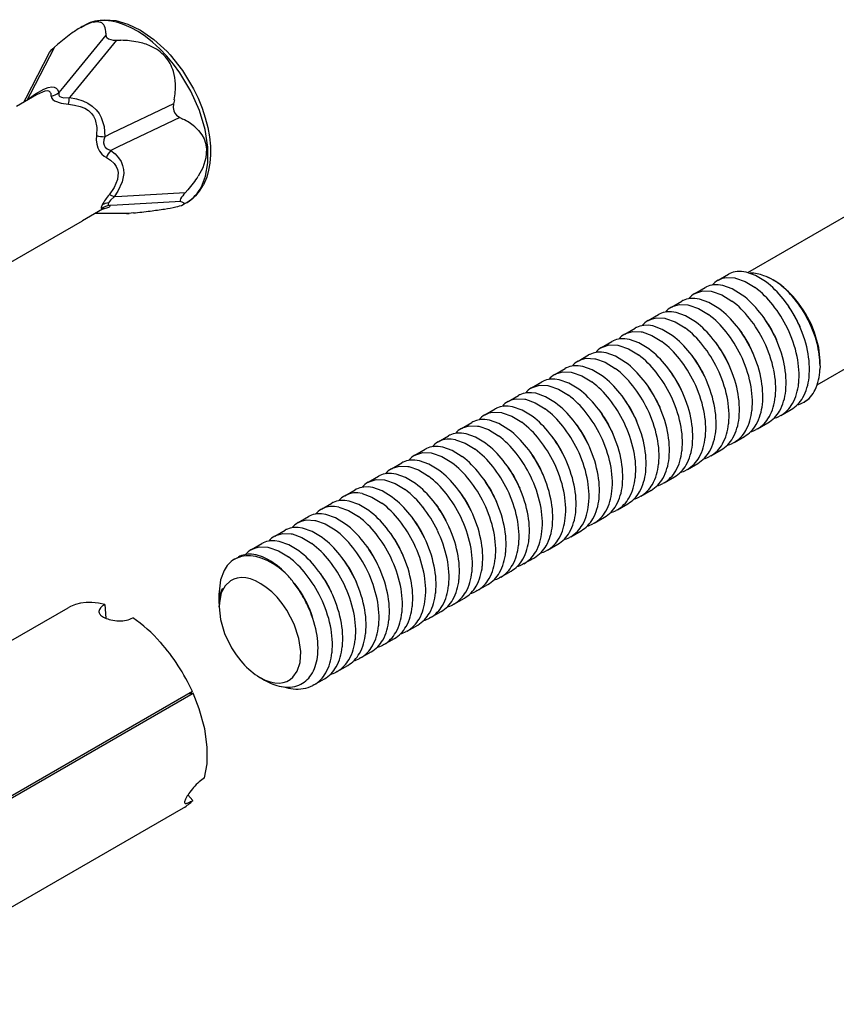
# Model space of a CAD drawing. Units: inches. Extents: x -741 to 1309, y -1056 to 404.
# Drawn here: x -454 to -430, y 296 to 326 of the extents above; entities that cross this region are included whole.
import ezdxf

# ---------------------------------------------------------------- set-up
doc = ezdxf.new("R2010")
doc.units = ezdxf.units.IN
doc.header["$LTSCALE"] = 1.87
doc.header["$MEASUREMENT"] = 0
doc.layers.get('0').update_dxf_attribs({"linetype": 'CONTINUOUS'})

msp = doc.modelspace()

# ---------------------------------------------------------------- linework, layer by layer
at = {"color": 7, "ltscale": 0.000682713}
msp.add_line((-452.494, 325.882), (-452.376, 325.951), dxfattribs=at)
at = {"color": 7, "ltscale": 0.010052}
for p, q in [((-451.731, 325.649), (-453.007, 324.095)), ((-451.407, 325.494), (-452.683, 323.941))]:
    msp.add_line(p, q, dxfattribs=at)
at = {"color": 7, "ltscale": 0.000295268}
msp.add_line((-451.731, 325.708), (-451.731, 325.649), dxfattribs=at)
at = {"color": 7, "ltscale": 0.008053}
msp.add_line((-453.291, 325.288), (-454.032, 323.858), dxfattribs=at)
at = {"color": 7, "ltscale": 0.000620344}
msp.add_line((-453.291, 325.288), (-453.197, 325.369), dxfattribs=at)
at = {"color": 7, "ltscale": 0.000651173}
msp.add_line((-451.407, 325.494), (-451.277, 325.494), dxfattribs=at)
at = {"color": 7, "ltscale": 0.007688}
msp.add_line((-454.151, 323.752), (-453.444, 325.118), dxfattribs=at)
at = {"color": 7, "ltscale": 0.001186}
for p, q in [((-453.007, 324.095), (-453.157, 323.912)), ((-452.683, 323.941), (-452.833, 323.757))]:
    msp.add_line(p, q, dxfattribs=at)
at = {"color": 7, "ltscale": 0.003516}
for p, q in [((-453.834, 323.839), (-454.443, 323.487)), ((-451.834, 320.375), (-452.442, 320.023))]:
    msp.add_line(p, q, dxfattribs=at)
at = {"color": 7, "ltscale": 0.000949522}
msp.add_line((-454.032, 323.858), (-454.119, 323.69), dxfattribs=at)
at = {"color": 7, "ltscale": 0.000774214}
msp.add_line((-454.222, 323.615), (-454.151, 323.752), dxfattribs=at)
at = {"color": 7, "ltscale": 0.000240946}
msp.add_line((-454.153, 323.655), (-454.119, 323.69), dxfattribs=at)
at = {"color": 7, "ltscale": 7.62942e-05}
msp.add_line((-454.119, 323.69), (-454.119, 323.674), dxfattribs=at)
at = {"color": 7, "ltscale": 0.010352}
for p, q in [((-449.681, 323.569), (-451.549, 322.676)), ((-449.494, 323.153), (-451.362, 322.26))]:
    msp.add_line(p, q, dxfattribs=at)
at = {"color": 7, "ltscale": 0.000589508}
msp.add_line((-449.659, 323.685), (-449.681, 323.569), dxfattribs=at)
at = {"color": 7, "ltscale": 0.000540177}
msp.add_line((-449.494, 323.153), (-449.397, 323.106), dxfattribs=at)
at = {"color": 7, "ltscale": 0.001221}
for p, q in [((-451.549, 322.676), (-451.769, 322.57)), ((-451.362, 322.26), (-451.583, 322.155))]:
    msp.add_line(p, q, dxfattribs=at)
at = {"color": 7, "ltscale": 0.035646}
msp.add_line((-432.282, 318.453), (-426.108, 322.017), dxfattribs=at)
at = {"color": 7, "ltscale": 0.009639}
for p, q in [((-449.328, 320.867), (-451.253, 320.758)), ((-449.466, 320.606), (-451.391, 320.497))]:
    msp.add_line(p, q, dxfattribs=at)
at = {"color": 7, "ltscale": 0.000622805}
msp.add_line((-449.245, 320.959), (-449.328, 320.867), dxfattribs=at)
at = {"color": 7, "ltscale": 0.001137}
for p, q in [((-451.253, 320.758), (-451.48, 320.745)), ((-451.391, 320.497), (-451.618, 320.484))]:
    msp.add_line(p, q, dxfattribs=at)
at = {"color": 7, "ltscale": 0.000160774}
msp.add_line((-449.466, 320.606), (-449.435, 320.597), dxfattribs=at)
at = {"color": 7, "ltscale": 0.000682248}
msp.add_line((-449.394, 320.513), (-449.276, 320.581), dxfattribs=at)
at = {"color": 7, "ltscale": 0.00468}
msp.add_line((-452.048, 320.251), (-451.112, 320.241), dxfattribs=at)
at = {"color": 7, "ltscale": 0.00507}
msp.add_line((-451.026, 320.245), (-452.04, 320.256), dxfattribs=at)
at = {"color": 7, "ltscale": 0.000190389}
msp.add_line((-451.799, 320.392), (-451.834, 320.375), dxfattribs=at)
at = {"color": 7, "ltscale": 0.000624315}
msp.add_line((-450.902, 320.258), (-451.026, 320.245), dxfattribs=at)
at = {"color": 7, "ltscale": 0.035061}
msp.add_line((-458.515, 316.517), (-452.442, 320.023), dxfattribs=at)
at = {"color": 7, "ltscale": 0.03506}
msp.add_line((-430.18, 315.047), (-424.108, 318.553), dxfattribs=at)
at = {"color": 7, "ltscale": 0.001815}
for p, q in [((-433.182, 318.222), (-432.867, 318.403)), ((-434.596, 317.405), (-434.282, 317.587)), ((-436.01, 316.589), (-435.696, 316.77)), ((-437.425, 315.772), (-437.11, 315.954))]:
    msp.add_line(p, q, dxfattribs=at)
at = {"color": 7, "ltscale": 0.000164972}
for p, q in [((-433.182, 318.222), (-433.153, 318.237)), ((-433.889, 317.813), (-433.86, 317.829)), ((-436.717, 316.18), (-436.688, 316.196)), ((-440.96, 313.731), (-440.931, 313.747)), ((-441.667, 313.323), (-441.638, 313.338)), ((-444.496, 311.69), (-444.467, 311.705)), ((-445.203, 311.281), (-445.174, 311.297))]:
    msp.add_line(p, q, dxfattribs=at)
at = {"color": 7, "ltscale": 0.000165756}
msp.add_line((-432.838, 318.419), (-432.867, 318.403), dxfattribs=at)
at = {"color": 7, "ltscale": 8.91069e-05}
msp.add_line((-431.522, 318.232), (-431.507, 318.224), dxfattribs=at)
at = {"color": 7, "ltscale": 0.001816}
for p, q in [((-433.889, 317.813), (-433.574, 317.995)), ((-435.303, 316.997), (-434.989, 317.178)), ((-436.717, 316.18), (-436.403, 316.362)), ((-438.132, 315.364), (-437.817, 315.545)), ((-438.839, 314.956), (-438.524, 315.137)), ((-439.546, 314.547), (-439.231, 314.729)), ((-440.253, 314.139), (-439.938, 314.321)), ((-431.285, 314.12), (-430.971, 314.302)), ((-440.96, 313.731), (-440.646, 313.912)), ((-431.993, 313.712), (-431.678, 313.894)), ((-441.667, 313.323), (-441.353, 313.504)), ((-432.7, 313.304), (-432.385, 313.486)), ((-442.374, 312.914), (-442.06, 313.096)), ((-433.407, 312.896), (-433.092, 313.077)), ((-443.081, 312.506), (-442.767, 312.688)), ((-434.114, 312.487), (-433.799, 312.669)), ((-443.788, 312.098), (-443.474, 312.28)), ((-434.821, 312.079), (-434.506, 312.261)), ((-444.496, 311.69), (-444.181, 311.871)), ((-435.528, 311.671), (-435.214, 311.853)), ((-445.203, 311.281), (-444.888, 311.463)), ((-436.235, 311.263), (-435.921, 311.444)), ((-445.91, 310.873), (-445.595, 311.055)), ((-436.942, 310.854), (-436.628, 311.036)), ((-446.617, 310.465), (-446.302, 310.647)), ((-437.649, 310.446), (-437.335, 310.628)), ((-447.324, 310.057), (-447.009, 310.238)), ((-438.356, 310.038), (-438.042, 310.22)), ((-439.064, 309.63), (-438.749, 309.811)), ((-439.771, 309.221), (-439.456, 309.403)), ((-440.478, 308.813), (-440.163, 308.995)), ((-441.185, 308.405), (-440.87, 308.587)), ((-441.892, 307.997), (-441.578, 308.178)), ((-442.599, 307.588), (-442.285, 307.77)), ((-443.306, 307.18), (-442.992, 307.362)), ((-444.013, 306.772), (-443.699, 306.954)), ((-444.72, 306.364), (-444.406, 306.545)), ((-445.428, 305.955), (-445.113, 306.137))]:
    msp.add_line(p, q, dxfattribs=at)
at = {"color": 7, "ltscale": 0.000165308}
for p, q in [((-433.545, 318.011), (-433.574, 317.995)), ((-435.667, 316.786), (-435.696, 316.77)), ((-439.202, 314.745), (-439.231, 314.729)), ((-440.616, 313.928), (-440.646, 313.912)), ((-442.738, 312.704), (-442.767, 312.688)), ((-444.152, 311.887), (-444.181, 311.871)), ((-446.98, 310.254), (-447.009, 310.238))]:
    msp.add_line(p, q, dxfattribs=at)
at = {"color": 7, "ltscale": 0.000165839}
msp.add_line((-434.252, 317.603), (-434.282, 317.587), dxfattribs=at)
at = {"color": 7, "ltscale": 0.000165056}
for p, q in [((-434.596, 317.405), (-434.567, 317.421)), ((-435.303, 316.997), (-435.274, 317.013)), ((-438.132, 315.364), (-438.103, 315.38)), ((-439.546, 314.547), (-439.517, 314.563)), ((-442.374, 312.914), (-442.345, 312.93)), ((-443.081, 312.506), (-443.052, 312.522)), ((-445.91, 310.873), (-445.881, 310.889)), ((-446.617, 310.465), (-446.588, 310.481)), ((-447.324, 310.057), (-447.295, 310.072))]:
    msp.add_line(p, q, dxfattribs=at)
at = {"color": 7, "ltscale": 0.000165476}
for p, q in [((-434.96, 317.194), (-434.989, 317.178)), ((-439.909, 314.337), (-439.938, 314.321)), ((-443.445, 312.295), (-443.474, 312.28))]:
    msp.add_line(p, q, dxfattribs=at)
at = {"color": 7, "ltscale": 0.000628168}
msp.add_line((-432.54, 316.728), (-432.465, 316.627), dxfattribs=at)
at = {"color": 7, "ltscale": 0.000364381}
msp.add_line((-430.737, 316.888), (-430.709, 316.821), dxfattribs=at)
at = {"color": 7, "ltscale": 0.000165392}
for p, q in [((-436.374, 316.378), (-436.403, 316.362)), ((-437.788, 315.561), (-437.817, 315.545)), ((-438.495, 315.153), (-438.524, 315.137)), ((-441.324, 313.52), (-441.353, 313.504)), ((-442.031, 313.112), (-442.06, 313.096)), ((-444.859, 311.479), (-444.888, 311.463)), ((-446.273, 310.662), (-446.302, 310.647))]:
    msp.add_line(p, q, dxfattribs=at)
at = {"color": 7, "ltscale": 0.000164888}
for p, q in [((-436.01, 316.589), (-435.981, 316.604)), ((-437.424, 315.772), (-437.396, 315.788)), ((-438.839, 314.956), (-438.81, 314.971)), ((-440.253, 314.139), (-440.224, 314.155)), ((-443.788, 312.098), (-443.759, 312.114))]:
    msp.add_line(p, q, dxfattribs=at)
at = {"color": 7, "ltscale": 0.000754989}
msp.add_line((-431.476, 316.551), (-431.416, 316.413), dxfattribs=at)
at = {"color": 7, "ltscale": 0.000249972}
msp.add_line((-433.246, 316.319), (-433.216, 316.279), dxfattribs=at)
at = {"color": 7, "ltscale": 0.000165224}
for p, q in [((-437.081, 315.97), (-437.11, 315.954)), ((-445.566, 311.071), (-445.595, 311.055))]:
    msp.add_line(p, q, dxfattribs=at)
at = {"color": 7, "ltscale": 0.000759125}
msp.add_line((-430.093, 315.622), (-430.093, 315.774), dxfattribs=at)
at = {"color": 7, "ltscale": 0.00054796}
msp.add_line((-430.093, 315.622), (-430.095, 315.513), dxfattribs=at)
at = {"color": 7, "ltscale": 0.000726085}
msp.add_line((-436.782, 314.278), (-436.696, 314.161), dxfattribs=at)
at = {"color": 7, "ltscale": 0.000261314}
msp.add_line((-434.971, 314.42), (-434.951, 314.371), dxfattribs=at)
at = {"color": 7, "ltscale": 0.000114092}
msp.add_line((-430.578, 314.529), (-430.559, 314.54), dxfattribs=at)
at = {"color": 7, "ltscale": 0.000652481}
msp.add_line((-435.71, 314.083), (-435.659, 313.963), dxfattribs=at)
at = {"color": 7, "ltscale": 0.000201703}
for p, q in [((-431.285, 314.12), (-431.321, 314.101)), ((-434.821, 312.079), (-434.856, 312.06)), ((-435.528, 311.671), (-435.563, 311.652)), ((-438.356, 310.038), (-438.392, 310.019)), ((-439.064, 309.63), (-439.099, 309.61)), ((-443.306, 307.18), (-443.342, 307.161)), ((-444.013, 306.772), (-444.049, 306.753))]:
    msp.add_line(p, q, dxfattribs=at)
at = {"color": 7, "ltscale": 0.00035493}
msp.add_line((-437.49, 313.87), (-437.447, 313.814), dxfattribs=at)
at = {"color": 7, "ltscale": 0.00020162}
for p, q in [((-431.993, 313.712), (-432.028, 313.693)), ((-432.7, 313.304), (-432.735, 313.285)), ((-433.407, 312.896), (-433.442, 312.876)), ((-434.114, 312.487), (-434.149, 312.468)), ((-436.235, 311.263), (-436.271, 311.243)), ((-436.942, 310.854), (-436.978, 310.835)), ((-437.649, 310.446), (-437.685, 310.427)), ((-439.771, 309.221), (-439.806, 309.202)), ((-440.478, 308.813), (-440.513, 308.794)), ((-441.185, 308.405), (-441.22, 308.386)), ((-441.892, 307.997), (-441.927, 307.977)), ((-444.72, 306.364), (-444.756, 306.344)), ((-445.428, 305.955), (-445.463, 305.936))]:
    msp.add_line(p, q, dxfattribs=at)
at = {"color": 7, "ltscale": 0.000157694}
msp.add_line((-439.206, 311.951), (-439.194, 311.922), dxfattribs=at)
at = {"color": 7, "ltscale": 0.00054873}
msp.add_line((-439.944, 311.615), (-439.901, 311.514), dxfattribs=at)
at = {"color": 7, "ltscale": 0.000453419}
msp.add_line((-441.732, 311.421), (-441.678, 311.349), dxfattribs=at)
at = {"color": 7, "ltscale": 0.000680876}
msp.add_line((-447.835, 309.762), (-447.717, 309.83), dxfattribs=at)
at = {"color": 7, "ltscale": 5.35181e-05}
msp.add_line((-443.441, 309.482), (-443.437, 309.472), dxfattribs=at)
at = {"color": 7, "ltscale": 6.38065e-05}
msp.add_line((-448.205, 308.869), (-448.197, 308.879), dxfattribs=at)
at = {"color": 7, "ltscale": 6.1914e-05}
msp.add_line((-448.197, 308.873), (-448.201, 308.861), dxfattribs=at)
at = {"color": 7, "ltscale": 0.000445911}
msp.add_line((-444.179, 309.146), (-444.144, 309.064), dxfattribs=at)
at = {"color": 7, "ltscale": 0.001302}
msp.add_line((-448.301, 308.472), (-448.301, 308.732), dxfattribs=at)
at = {"color": 7, "ltscale": 0.097979}
msp.add_line((-469.85, 298.495), (-452.879, 308.293), dxfattribs=at)
at = {"color": 7, "ltscale": 0.002094}
msp.add_line((-451.764, 308.39), (-451.734, 307.973), dxfattribs=at)
at = {"color": 7, "ltscale": 0.000403835}
msp.add_line((-448.301, 308.472), (-448.298, 308.552), dxfattribs=at)
at = {"color": 7, "ltscale": 0.000264031}
msp.add_line((-448.3, 308.419), (-448.301, 308.472), dxfattribs=at)
at = {"color": 7, "ltscale": 0.000415199}
msp.add_line((-448.298, 308.437), (-448.301, 308.354), dxfattribs=at)
at = {"color": 7, "ltscale": 0.000149536}
msp.add_line((-448.301, 308.324), (-448.301, 308.354), dxfattribs=at)
at = {"color": 7, "ltscale": 5.41902e-05}
msp.add_line((-451.942, 308.18), (-451.942, 308.17), dxfattribs=at)
at = {"color": 7, "ltscale": 0.000201536}
msp.add_line((-442.599, 307.588), (-442.634, 307.569), dxfattribs=at)
at = {"color": 7, "ltscale": 0.00080922}
msp.add_line((-447.063, 306.18), (-446.923, 306.1), dxfattribs=at)
at = {"color": 7, "ltscale": 0.048378}
for p, q in [((-449.112, 305.753), (-457.491, 300.915)), ((-457.471, 300.87), (-449.092, 305.708))]:
    msp.add_line(p, q, dxfattribs=at)
at = {"color": 7, "ltscale": 0.000842724}
msp.add_line((-449.092, 305.708), (-449.256, 305.67), dxfattribs=at)
at = {"color": 7, "ltscale": 0.001109}
msp.add_line((-449.247, 302.621), (-449.098, 302.456), dxfattribs=at)
at = {"color": 7, "ltscale": 0.059566}
msp.add_line((-459.696, 296.274), (-449.379, 302.231), dxfattribs=at)
at = {"color": 7}
for points in [[(-452.376, 325.951), (-452.09, 326.07), (-451.775, 326.117), (-451.434, 326.09), (-451.068, 325.986), (-450.681, 325.798), (-450.28, 325.519), (-449.879, 325.148), (-449.788, 325.05)], [(-448.84, 321.049), (-448.712, 321.379), (-448.643, 321.782), (-448.645, 322.256), (-448.729, 322.789), (-448.9, 323.363), (-449.159, 323.947), (-449.495, 324.508), (-449.686, 324.769), (-449.889, 325.013), (-450.099, 325.234), (-450.317, 325.434), (-450.534, 325.606), (-450.754, 325.754), (-450.965, 325.872), (-451.175, 325.966), (-451.372, 326.032), (-451.564, 326.075), (-451.741, 326.094), (-451.911, 326.092), (-452.066, 326.069), (-452.212, 326.027), (-452.376, 325.951)], [(-452.123, 326.042), (-451.996, 326.057), (-451.896, 326.039)], [(-451.731, 325.649), (-451.729, 325.622), (-451.721, 325.599), (-451.706, 325.577), (-451.655, 325.538), (-451.514, 325.499), (-451.407, 325.494)], [(-453.443, 325.119), (-453.374, 325.209), (-453.291, 325.288)], [(-449.788, 325.05), (-449.412, 324.572), (-449.082, 324.026), (-448.941, 323.737), (-448.82, 323.439), (-448.722, 323.145), (-448.645, 322.845), (-448.595, 322.564), (-448.566, 322.279), (-448.562, 322.025), (-448.581, 321.772), (-448.619, 321.555), (-448.679, 321.343), (-448.779, 321.111)], [(-454.119, 323.69), (-453.861, 323.873), (-453.613, 324.011), (-453.478, 324.061), (-453.376, 324.077), (-453.3, 324.07), (-453.243, 324.045), (-453.2, 324.004), (-453.157, 323.912)], [(-453.387, 323.8), (-453.396, 323.876), (-453.407, 323.901), (-453.421, 323.922), (-453.438, 323.937), (-453.459, 323.948), (-453.512, 323.958), (-453.586, 323.948), (-453.811, 323.852), (-453.834, 323.839)], [(-453.387, 323.8), (-453.385, 323.773), (-453.377, 323.749), (-453.345, 323.702), (-453.286, 323.657), (-453.085, 323.582), (-452.868, 323.553)], [(-453.157, 323.912), (-453.163, 323.88), (-453.162, 323.853), (-453.156, 323.83), (-453.145, 323.809), (-453.129, 323.791), (-453.082, 323.764), (-453.011, 323.748), (-452.833, 323.757)], [(-452.868, 323.553), (-452.683, 323.531), (-452.508, 323.488), (-452.376, 323.433), (-452.261, 323.36), (-452.173, 323.278)], [(-452.833, 323.757), (-452.626, 323.719), (-452.428, 323.656), (-452.281, 323.585), (-452.147, 323.497), (-452.023, 323.381)], [(-449.681, 323.569), (-449.692, 323.459), (-449.675, 323.356), (-449.64, 323.279), (-449.594, 323.221), (-449.494, 323.153)], [(-452.173, 323.278), (-452.105, 323.188), (-452.055, 323.087), (-452.005, 322.854), (-452.017, 322.603)], [(-452.023, 323.381), (-451.939, 323.272), (-451.872, 323.152), (-451.789, 322.883), (-451.769, 322.57)], [(-452.017, 322.603), (-452.025, 322.475), (-452.011, 322.345), (-451.977, 322.232), (-451.925, 322.128), (-451.859, 322.044), (-451.781, 321.976), (-451.719, 321.938)], [(-449.042, 322.873), (-448.925, 322.759), (-448.827, 322.629), (-448.759, 322.505), (-448.71, 322.37), (-448.682, 322.203)], [(-451.769, 322.57), (-451.799, 322.472), (-451.803, 322.386), (-451.786, 322.313), (-451.75, 322.252), (-451.699, 322.204), (-451.583, 322.155)], [(-451.583, 322.155), (-451.455, 322.052), (-451.346, 321.932), (-451.275, 321.821), (-451.225, 321.698), (-451.199, 321.58), (-451.194, 321.456), (-451.241, 321.198), (-451.369, 320.915), (-451.48, 320.745)], [(-448.682, 322.203), (-448.701, 321.927), (-448.798, 321.624), (-448.933, 321.371)], [(-451.719, 321.938), (-451.59, 321.858), (-451.483, 321.76), (-451.421, 321.672), (-451.381, 321.58), (-451.362, 321.482), (-451.383, 321.272), (-451.484, 321.033), (-451.637, 320.81)], [(-451.655, 320.562), (-451.667, 320.531), (-451.667, 320.518), (-451.664, 320.507), (-451.658, 320.499), (-451.648, 320.492), (-451.618, 320.484)], [(-451.48, 320.745), (-451.593, 320.643), (-451.655, 320.562)], [(-449.47, 320.685), (-449.484, 320.65), (-449.487, 320.636), (-449.486, 320.626), (-449.483, 320.618), (-449.479, 320.612), (-449.466, 320.606)], [(-449.435, 320.597), (-449.387, 320.578), (-449.371, 320.567), (-449.363, 320.554)], [(-449.394, 320.513), (-449.378, 320.524), (-449.368, 320.534), (-449.365, 320.539), (-449.363, 320.545), (-449.363, 320.554)], [(-451.843, 320.508), (-451.876, 320.424), (-451.877, 320.411), (-451.875, 320.406), (-451.873, 320.401), (-451.87, 320.398), (-451.867, 320.395), (-451.857, 320.392)], [(-451.857, 320.392), (-451.839, 320.39), (-451.829, 320.386), (-451.827, 320.385), (-451.826, 320.384), (-451.826, 320.383), (-451.826, 320.383), (-451.826, 320.381), (-451.827, 320.38), (-451.831, 320.377), (-451.834, 320.375)], [(-451.834, 320.375), (-451.64, 320.433), (-451.619, 320.446), (-451.606, 320.466), (-451.618, 320.484)], [(-432.336, 318.467), (-432.474, 318.487), (-432.605, 318.485), (-432.722, 318.464), (-432.83, 318.423), (-432.838, 318.419)], [(-431.744, 318.18), (-432.045, 318.364), (-432.336, 318.467)], [(-433.153, 318.237), (-433.047, 318.279), (-432.932, 318.302), (-432.676, 318.291), (-432.65, 318.285)], [(-432.65, 318.285), (-432.359, 318.182), (-432.058, 317.998)], [(-433.86, 317.829), (-433.644, 317.894), (-433.391, 317.884), (-433.357, 317.877)], [(-433.043, 318.059), (-433.181, 318.078), (-433.312, 318.077), (-433.429, 318.056), (-433.537, 318.015), (-433.545, 318.011)], [(-433.357, 317.877), (-433.066, 317.774), (-432.765, 317.59)], [(-432.451, 317.771), (-432.752, 317.956), (-433.043, 318.059)], [(-433.75, 317.65), (-433.888, 317.67), (-434.019, 317.669), (-434.136, 317.647), (-434.244, 317.607), (-434.252, 317.603)], [(-433.158, 317.363), (-433.459, 317.547), (-433.75, 317.65)], [(-434.457, 317.242), (-434.594, 317.262), (-434.724, 317.261), (-434.842, 317.24), (-434.951, 317.199), (-434.96, 317.194)], [(-434.567, 317.421), (-434.353, 317.485), (-434.098, 317.476), (-434.064, 317.469)], [(-433.865, 316.955), (-434.166, 317.139), (-434.457, 317.242)], [(-434.064, 317.469), (-433.773, 317.365), (-433.472, 317.182)], [(-435.274, 317.013), (-435.168, 317.055), (-435.053, 317.078), (-434.798, 317.066), (-434.772, 317.061)], [(-434.772, 317.061), (-434.48, 316.957), (-434.179, 316.773)], [(-435.981, 316.604), (-435.769, 316.668), (-435.515, 316.66), (-435.479, 316.652)], [(-435.164, 316.834), (-435.302, 316.854), (-435.433, 316.852), (-435.55, 316.831), (-435.659, 316.79), (-435.667, 316.786)], [(-435.479, 316.652), (-435.187, 316.549), (-434.887, 316.365)], [(-434.572, 316.547), (-434.873, 316.731), (-435.164, 316.834)], [(-430.093, 315.774), (-430.133, 316.183), (-430.259, 316.638), (-430.356, 316.875)], [(-435.871, 316.426), (-436.009, 316.445), (-436.14, 316.444), (-436.257, 316.423), (-436.366, 316.382), (-436.374, 316.378)], [(-435.279, 316.138), (-435.58, 316.322), (-435.871, 316.426)], [(-436.578, 316.017), (-436.717, 316.037), (-436.848, 316.036), (-436.965, 316.014), (-437.073, 315.974), (-437.081, 315.97)], [(-436.688, 316.196), (-436.478, 316.26), (-436.224, 316.252), (-436.186, 316.244)], [(-436.186, 316.244), (-435.896, 316.142), (-435.596, 315.958), (-435.594, 315.957)], [(-437.396, 315.788), (-437.29, 315.83), (-437.176, 315.853), (-436.921, 315.842), (-436.893, 315.836)], [(-436.893, 315.836), (-436.602, 315.733), (-436.301, 315.549)], [(-435.986, 315.73), (-436.287, 315.914), (-436.578, 316.017)], [(-438.103, 315.38), (-437.886, 315.444), (-437.631, 315.434), (-437.6, 315.428)], [(-437.285, 315.609), (-437.423, 315.629), (-437.554, 315.628), (-437.671, 315.606), (-437.78, 315.565), (-437.788, 315.561)], [(-436.693, 315.322), (-436.994, 315.506), (-437.285, 315.609)], [(-437.993, 315.201), (-438.131, 315.221), (-438.261, 315.219), (-438.378, 315.198), (-438.487, 315.157), (-438.495, 315.153)], [(-437.401, 314.914), (-437.702, 315.098), (-437.993, 315.201)], [(-437.6, 315.428), (-437.308, 315.324), (-437.008, 315.14)], [(-438.81, 314.971), (-438.596, 315.036), (-438.343, 315.026), (-438.307, 315.019)], [(-438.307, 315.019), (-438.015, 314.916), (-437.715, 314.732)], [(-439.517, 314.563), (-439.411, 314.605), (-439.296, 314.628), (-439.042, 314.617), (-439.014, 314.611)], [(-438.7, 314.793), (-438.838, 314.812), (-438.968, 314.811), (-439.086, 314.79), (-439.194, 314.749), (-439.202, 314.745)], [(-439.014, 314.611), (-438.723, 314.508), (-438.422, 314.324)], [(-438.108, 314.505), (-438.408, 314.689), (-438.7, 314.793)], [(-439.407, 314.384), (-439.543, 314.404), (-439.672, 314.403), (-439.789, 314.382), (-439.898, 314.342), (-439.909, 314.337)], [(-438.815, 314.097), (-439.116, 314.281), (-439.407, 314.384)], [(-440.114, 313.976), (-440.252, 313.996), (-440.382, 313.995), (-440.5, 313.973), (-440.609, 313.932), (-440.616, 313.928)], [(-440.224, 314.155), (-440.118, 314.197), (-440.004, 314.22), (-439.75, 314.209), (-439.721, 314.203)], [(-439.522, 313.689), (-439.822, 313.873), (-440.114, 313.976)], [(-439.721, 314.203), (-439.43, 314.099), (-439.129, 313.916)], [(-440.931, 313.747), (-440.722, 313.81), (-440.469, 313.802), (-440.428, 313.795)], [(-440.428, 313.795), (-440.137, 313.691), (-439.836, 313.507)], [(-441.135, 313.386), (-441.273, 313.406), (-441.404, 313.405), (-441.521, 313.383), (-441.629, 313.343), (-441.638, 313.338)], [(-440.821, 313.568), (-440.959, 313.588), (-441.09, 313.586), (-441.207, 313.565), (-441.315, 313.524), (-441.324, 313.52)], [(-441.135, 313.386), (-440.845, 313.283), (-440.544, 313.099), (-440.543, 313.099)], [(-440.229, 313.281), (-440.529, 313.464), (-440.821, 313.568)], [(-441.528, 313.16), (-441.666, 313.179), (-441.796, 313.178), (-441.913, 313.157), (-442.022, 313.116), (-442.031, 313.112)], [(-440.936, 312.872), (-441.236, 313.056), (-441.528, 313.16)], [(-442.235, 312.751), (-442.373, 312.771), (-442.503, 312.77), (-442.621, 312.749), (-442.73, 312.708), (-442.738, 312.704)], [(-442.345, 312.93), (-442.133, 312.994), (-441.879, 312.985), (-441.843, 312.978)], [(-441.843, 312.978), (-441.553, 312.876), (-441.252, 312.692), (-441.25, 312.691)], [(-443.052, 312.522), (-442.84, 312.586), (-442.586, 312.577), (-442.55, 312.57)], [(-442.55, 312.57), (-442.263, 312.469), (-441.962, 312.286), (-441.958, 312.283)], [(-441.643, 312.464), (-441.945, 312.649), (-442.235, 312.751)], [(-443.759, 312.114), (-443.548, 312.178), (-443.294, 312.169), (-443.257, 312.162)], [(-442.942, 312.343), (-443.08, 312.363), (-443.211, 312.362), (-443.328, 312.34), (-443.436, 312.299), (-443.445, 312.295)], [(-443.257, 312.162), (-442.967, 312.059), (-442.666, 311.875), (-442.665, 311.874)], [(-442.35, 312.056), (-442.652, 312.24), (-442.942, 312.343)], [(-443.649, 311.935), (-443.788, 311.955), (-443.919, 311.953), (-444.036, 311.932), (-444.144, 311.891), (-444.152, 311.887)], [(-443.057, 311.648), (-443.359, 311.832), (-443.649, 311.935)], [(-443.964, 311.753), (-444.102, 311.773), (-444.232, 311.772), (-444.35, 311.75), (-444.458, 311.71), (-444.467, 311.705)], [(-443.964, 311.753), (-443.673, 311.65), (-443.372, 311.466)], [(-444.671, 311.345), (-444.809, 311.365), (-444.939, 311.364), (-445.057, 311.342), (-445.165, 311.302), (-445.174, 311.297)], [(-444.357, 311.527), (-444.494, 311.547), (-444.625, 311.545), (-444.742, 311.524), (-444.85, 311.483), (-444.859, 311.479)], [(-444.671, 311.345), (-444.38, 311.242), (-444.079, 311.058)], [(-443.764, 311.239), (-444.065, 311.423), (-444.357, 311.527)], [(-445.064, 311.118), (-445.202, 311.138), (-445.332, 311.137), (-445.449, 311.116), (-445.557, 311.075), (-445.566, 311.071)], [(-444.472, 310.831), (-444.772, 311.015), (-445.064, 311.118)], [(-445.771, 310.71), (-445.907, 310.73), (-446.036, 310.729), (-446.153, 310.708), (-446.261, 310.668), (-446.273, 310.662)], [(-445.881, 310.889), (-445.775, 310.931), (-445.659, 310.954), (-445.404, 310.942), (-445.378, 310.937)], [(-445.179, 310.423), (-445.479, 310.607), (-445.771, 310.71)], [(-445.378, 310.937), (-445.087, 310.834), (-444.786, 310.65)], [(-446.588, 310.481), (-446.374, 310.545), (-446.12, 310.536), (-446.085, 310.529)], [(-446.085, 310.529), (-445.794, 310.425), (-445.493, 310.241)], [(-447.295, 310.072), (-447.191, 310.114), (-447.077, 310.137), (-446.823, 310.126), (-446.792, 310.12)], [(-446.478, 310.302), (-446.616, 310.322), (-446.747, 310.32), (-446.864, 310.299), (-446.972, 310.258), (-446.98, 310.254)], [(-446.792, 310.12), (-446.501, 310.017), (-446.2, 309.833)], [(-445.886, 310.015), (-446.188, 310.2), (-446.478, 310.302)], [(-446.296, 309.349), (-446.481, 309.5), (-446.669, 309.627), (-446.849, 309.724), (-447.027, 309.797), (-447.191, 309.842), (-447.349, 309.865), (-447.492, 309.865), (-447.627, 309.844), (-447.835, 309.762)], [(-448.151, 309.422), (-448.256, 309.137), (-448.3, 308.779), (-448.301, 308.732)], [(-447.063, 306.18), (-446.906, 306.101), (-446.751, 306.046), (-446.611, 306.018), (-446.477, 306.012), (-446.359, 306.028), (-446.25, 306.063), (-446.154, 306.115), (-446.069, 306.185), (-445.933, 306.374), (-445.848, 306.635), (-445.827, 306.967), (-445.884, 307.362), (-446.028, 307.794), (-446.255, 308.225), (-446.395, 308.426), (-446.548, 308.611), (-446.707, 308.772), (-446.874, 308.912), (-447.036, 309.022), (-447.2, 309.108), (-447.351, 309.165), (-447.497, 309.198), (-447.628, 309.207), (-447.751, 309.194), (-447.86, 309.163), (-447.959, 309.112), (-448.121, 308.962), (-448.236, 308.742), (-448.295, 308.451), (-448.301, 308.324)], [(-451.764, 308.39), (-451.962, 308.434), (-452.155, 308.455), (-452.332, 308.454), (-452.501, 308.432), (-452.656, 308.392), (-452.802, 308.334), (-452.879, 308.293)], [(-448.301, 308.324), (-448.261, 307.94), (-448.134, 307.513), (-447.923, 307.077), (-447.789, 306.871), (-447.641, 306.68), (-447.586, 306.616)], [(-448.74, 303.137), (-448.666, 303.564), (-448.662, 304.063), (-448.739, 304.624), (-448.904, 305.228), (-449.092, 305.708)]]:
    msp.add_lwpolyline(points, dxfattribs=at)
for centre, radius, start, end in [((-450.67, 322.77), 3.608, 120.373, 126.1384), ((-451.748, 324.674), 1.419, 105.3211, 121.6893), ((-451.981, 325.828), 0.227, 24.0405, 68.107), ((-452.243, 325.718), 0.512, 358.8786, 23.3296), ((-448.952, 320.4), 6.535, 126.0559, 130.5092), ((-451.314, 322.731), 2.762, 78.4205, 89.2233), ((-451.134, 323.605), 1.871, 66.1525, 78.4506), ((-450.889, 324.132), 1.288, 42.4825, 66.6194), ((-450.821, 324.218), 1.18, 16.0351, 41.6444), ((-451.18, 324.11), 1.556, 2.3118, 16.224), ((-451.868, 324.082), 2.244, 349.8048, 2.3119), ((-453.502, 324.326), 0.538, 282.2947, 309.7679), ((-457.742, 324.492), 4.963, 349.0923, 351.4927), ((-450.173, 321.536), 1.751, 49.7783, 63.7102), ((-451.732, 323.827), 1.257, 256.8757, 268.2882), ((-450.945, 321.604), 0.843, 139.1695, 156.6338), ((-449.938, 321.697), 1.299, 300.6754, 333.1942), ((-451.519, 323.005), 3.059, 318.0355, 327.7191), ((-449.974, 319.442), 2.153, 140.557, 150.3071), ((-451.832, 320.128), 0.71, 60.344, 74.0456), ((-448.646, 320.184), 0.964, 134.981, 148.6794), ((-449.862, 321.562), 1.143, 300.8209, 333.3401), ((-451.638, 320.138), 0.424, 92.3541, 119.0471), ((-449.772, 321.331), 0.902, 280.4282, 294.7639), ((-451.564, 319.986), 0.501, 96.1963, 125.8108), ((-451.107, 321.006), 0.765, 269.6388, 276.0902), ((-453.602, 345.9), 25.783, 276.0122, 277.1614), ((-452.096, 334.034), 13.822, 277.0992, 278.9143), ((-450.753, 325.611), 5.293, 278.674, 282.4829), ((-432.161, 317.55), 0.884, 65.8417, 93.0195), ((-432.864, 317.675), 0.633, 120.1984, 141.1407), ((-432.24, 317.011), 1.416, 59.5663, 71.8592), ((-432.316, 316.842), 1.601, 59.6471, 71.1587), ((-433.489, 315.874), 2.892, 37.9284, 52.8742), ((-432.479, 316.584), 1.906, 53.6984, 59.8748), ((-432.79, 316.082), 2.497, 41.1438, 59.0611), ((-433.802, 315.694), 2.89, 37.9235, 52.8759), ((-432.9, 316.038), 2.596, 40.8615, 53.3354), ((-433.571, 317.267), 0.633, 120.2022, 141.1406), ((-434.509, 315.286), 2.89, 37.9237, 52.876), ((-434.196, 315.466), 2.892, 37.9287, 52.8738), ((-434.185, 315.303), 3.792, 25.6515, 38.2735), ((-433.418, 315.757), 2.907, 32.4662, 37.9424), ((-433.539, 315.473), 3.449, 28.2087, 41.0059), ((-433.449, 315.47), 3.398, 24.4374, 41.612), ((-434.278, 316.858), 0.633, 120.2007, 141.1384), ((-434.903, 315.058), 2.892, 37.9288, 52.8737), ((-434.892, 314.895), 3.792, 25.6513, 38.2737), ((-434.497, 315.123), 3.79, 25.6507, 38.2779), ((-433.6, 315.642), 3.122, 23.5226, 32.4625), ((-434.985, 316.45), 0.633, 120.2021, 141.1356), ((-435.61, 314.649), 2.892, 37.929, 52.8734), ((-435.216, 314.877), 2.89, 37.924, 52.8761), ((-435.204, 314.715), 3.79, 25.6505, 38.2777), ((-434.098, 315.369), 2.873, 33.9417, 37.9107), ((-434.284, 315.246), 3.096, 24.9302, 33.906), ((-434.084, 315.329), 3.691, 11.8882, 25.959), ((-433.625, 315.406), 3.557, 14.6452, 28.5146), ((-435.923, 314.469), 2.89, 37.924, 52.8765), ((-435.911, 314.306), 3.79, 25.6507, 38.2776), ((-435.599, 314.487), 3.792, 25.6513, 38.2738), ((-434.399, 315.148), 3.691, 11.8873, 25.9615), ((-435.692, 316.042), 0.633, 120.2037, 141.1334), ((-436.63, 314.061), 2.89, 37.9239, 52.8769), ((-436.317, 314.241), 2.892, 37.9288, 52.8735), ((-436.306, 314.079), 3.792, 25.6511, 38.2741), ((-434.96, 314.856), 3.061, 26.3355, 35.3651), ((-435.106, 314.739), 3.691, 11.8884, 25.9606), ((-434.79, 314.922), 3.689, 11.8797, 25.9562), ((-436.399, 315.633), 0.633, 120.2047, 141.1345), ((-437.025, 313.833), 2.892, 37.9289, 52.8735), ((-436.618, 313.898), 3.79, 25.6502, 38.2778), ((-435.629, 314.471), 3.016, 27.7422, 36.8428), ((-435.028, 314.818), 3.138, 22.2181, 26.402), ((-435.499, 314.513), 3.691, 11.8882, 25.9588), ((-433.057, 315.526), 2.643, 354.4944, 12.3021), ((-432.853, 315.596), 2.761, 0.5381, 14.8668), ((-437.106, 315.225), 0.633, 120.2063, 141.1324), ((-437.337, 313.653), 2.89, 37.9238, 52.8773), ((-437.325, 313.49), 3.79, 25.6497, 38.278), ((-437.013, 313.67), 3.792, 25.6512, 38.2741), ((-436.291, 314.092), 2.962, 29.1521, 38.3441), ((-435.739, 314.408), 3.142, 22.2133, 27.8219), ((-435.813, 314.331), 3.691, 11.8884, 25.961), ((-433.371, 315.344), 2.643, 354.5091, 12.3215), ((-438.044, 313.245), 2.89, 37.9236, 52.8777), ((-437.731, 313.425), 2.892, 37.9279, 52.8743), ((-437.72, 313.262), 3.792, 25.6513, 38.274), ((-436.984, 313.694), 2.945, 30.6174, 37.9035), ((-436.447, 314), 3.143, 22.2175, 29.2397), ((-436.52, 313.923), 3.691, 11.8884, 25.9614), ((-436.206, 314.105), 3.691, 11.8882, 25.9588), ((-434.078, 314.935), 2.644, 354.5103, 12.3199), ((-433.764, 315.118), 2.643, 354.4945, 12.3021), ((-431.679, 315.56), 1.583, 335.3347, 358.2777), ((-437.813, 314.817), 0.633, 120.208, 141.1311), ((-438.752, 312.836), 2.89, 37.9235, 52.8777), ((-438.438, 313.017), 2.892, 37.9276, 52.8745), ((-438.427, 312.854), 3.792, 25.6516, 38.2739), ((-438.033, 313.082), 3.79, 25.6503, 38.2774), ((-437.15, 313.593), 3.139, 22.2168, 30.658), ((-436.912, 313.697), 3.689, 11.8795, 25.9561), ((-434.471, 314.709), 2.644, 354.5146, 12.3189), ((-431.962, 315.412), 1.542, 330.9749, 354.8104), ((-438.52, 314.409), 0.633, 120.2088, 141.1322), ((-439.145, 312.608), 2.892, 37.9273, 52.8748), ((-438.74, 312.673), 3.79, 25.6499, 38.2775), ((-437.667, 313.303), 2.915, 32.0808, 37.9423), ((-437.85, 313.189), 3.13, 23.1553, 32.0799), ((-437.62, 313.288), 3.691, 11.888, 25.9589), ((-437.228, 313.515), 3.691, 11.8887, 25.9614), ((-435.179, 314.301), 2.644, 354.5153, 12.3179), ((-434.785, 314.527), 2.643, 354.5096, 12.3206), ((-432.669, 315.004), 1.542, 330.9748, 354.8106), ((-432.277, 315.23), 1.542, 330.972, 354.8088), ((-431.193, 315.357), 1.056, 320.3645, 334.3587), ((-439.227, 314), 0.633, 120.2102, 141.1341), ((-439.459, 312.428), 2.89, 37.923, 52.878), ((-439.447, 312.265), 3.79, 25.6498, 38.2774), ((-439.134, 312.446), 3.792, 25.6515, 38.2739), ((-438.349, 312.913), 2.884, 33.556, 37.8773), ((-437.934, 313.107), 3.691, 11.8885, 25.9621), ((-435.492, 314.119), 2.643, 354.5092, 12.3206), ((-432.984, 314.822), 1.541, 330.9715, 354.8099), ((-431.472, 315.149), 0.984, 300.5991, 330.5251), ((-431.043, 315.331), 0.927, 300.0824, 315.7073), ((-430.945, 315.206), 0.77, 300.118, 317.2478), ((-440.166, 312.02), 2.89, 37.9231, 52.878), ((-439.853, 312.2), 2.891, 37.927, 52.875), ((-439.841, 312.037), 3.792, 25.652, 38.2736), ((-438.537, 312.791), 3.108, 24.5652, 33.5175), ((-438.642, 312.698), 3.691, 11.8885, 25.9623), ((-438.327, 312.88), 3.691, 11.8881, 25.9587), ((-436.2, 313.711), 2.644, 354.5101, 12.3196), ((-435.885, 313.892), 2.644, 354.5147, 12.3188), ((-433.691, 314.414), 1.541, 330.9716, 354.8102), ((-433.377, 314.596), 1.542, 330.9747, 354.8108), ((-432.179, 314.74), 0.984, 300.5987, 330.5253), ((-431.786, 314.967), 0.984, 300.5963, 330.5286), ((-431.039, 315.329), 0.924, 285.6772, 299.9377), ((-439.934, 313.592), 0.633, 120.2115, 141.1334), ((-440.559, 311.792), 2.891, 37.9265, 52.8755), ((-440.549, 311.629), 3.792, 25.6523, 38.2734), ((-440.154, 311.857), 3.79, 25.6503, 38.277), ((-439.214, 312.4), 3.073, 25.9677, 34.974), ((-439.034, 312.472), 3.691, 11.8879, 25.9587), ((-436.592, 313.485), 2.643, 354.4944, 12.3028), ((-434.084, 314.187), 1.542, 330.9741, 354.8112), ((-432.493, 314.559), 0.984, 300.5967, 330.5274), ((-431.748, 314.925), 0.928, 285.7099, 297.406), ((-440.641, 313.184), 0.633, 120.2126, 141.132), ((-441.266, 311.384), 2.891, 37.9261, 52.8759), ((-440.873, 311.612), 2.889, 37.9223, 52.8786), ((-440.861, 311.449), 3.79, 25.6502, 38.2768), ((-439.882, 312.015), 3.028, 27.369, 36.4506), ((-439.259, 312.374), 3.125, 22.2073, 26.0308), ((-439.741, 312.063), 3.691, 11.8877, 25.9588), ((-439.349, 312.29), 3.69, 11.8882, 25.9626), ((-436.906, 313.303), 2.643, 354.489, 12.3039), ((-434.398, 314.006), 1.541, 330.9707, 354.8115), ((-433.2, 314.15), 0.984, 300.5964, 330.528), ((-432.886, 314.332), 0.984, 300.5984, 330.5254), ((-432.455, 314.516), 0.928, 285.7082, 297.4065), ((-441.58, 311.204), 2.889, 37.922, 52.8787), ((-441.568, 311.04), 3.79, 25.6503, 38.2766), ((-441.256, 311.22), 3.793, 25.6527, 38.2731), ((-440.544, 311.636), 2.974, 28.7741, 37.9496), ((-439.973, 311.963), 3.132, 22.2038, 27.4542), ((-440.055, 311.882), 3.69, 11.8879, 25.9631), ((-437.613, 312.895), 2.643, 354.4895, 12.3032), ((-437.3, 313.076), 2.644, 354.5152, 12.3184), ((-435.105, 313.597), 1.541, 330.9705, 354.812), ((-434.791, 313.779), 1.542, 330.9736, 354.8116), ((-433.593, 313.924), 0.984, 300.5978, 330.5261), ((-441.348, 312.775), 0.633, 120.2133, 141.1332), ((-442.287, 310.796), 2.889, 37.9218, 52.8789), ((-441.974, 310.976), 2.891, 37.9259, 52.8762), ((-441.963, 310.812), 3.793, 25.653, 38.2728), ((-441.228, 311.243), 2.947, 30.2249, 37.899), ((-440.683, 311.553), 3.136, 22.2091, 28.8733), ((-440.762, 311.474), 3.69, 11.8876, 25.9635), ((-440.447, 311.656), 3.689, 11.8793, 25.9559), ((-438.321, 312.486), 2.644, 354.5101, 12.3188), ((-438.006, 312.668), 2.643, 354.4949, 12.3024), ((-435.498, 313.371), 1.542, 330.9748, 354.8109), ((-433.907, 313.742), 0.984, 300.5955, 330.5286), ((-433.162, 314.108), 0.927, 285.6977, 297.4069), ((-442.056, 312.367), 0.633, 120.215, 141.13), ((-442.68, 310.568), 2.891, 37.9254, 52.8767), ((-442.671, 310.404), 3.793, 25.6534, 38.2724), ((-442.275, 310.632), 3.79, 25.6504, 38.2764), ((-441.155, 311.247), 3.69, 11.8874, 25.9591), ((-438.714, 312.259), 2.644, 354.5158, 12.3179), ((-436.205, 312.963), 1.542, 330.974, 354.8116), ((-435.812, 313.189), 1.541, 330.9703, 354.8126), ((-434.614, 313.334), 0.984, 300.5966, 330.5274), ((-434.3, 313.516), 0.984, 300.5979, 330.5257), ((-433.869, 313.699), 0.927, 285.7595, 297.4066), ((-442.763, 311.959), 0.633, 120.2144, 141.1337), ((-443.387, 310.16), 2.891, 37.925, 52.8772), ((-442.994, 310.387), 2.889, 37.9219, 52.8788), ((-442.983, 310.224), 3.79, 25.651, 38.2759), ((-441.91, 310.853), 2.915, 31.6854, 37.944), ((-441.39, 311.145), 3.135, 22.2113, 30.2906), ((-441.862, 310.839), 3.69, 11.8872, 25.9593), ((-441.469, 311.066), 3.69, 11.8873, 25.9639), ((-439.028, 312.079), 2.643, 354.49, 12.3024), ((-436.519, 312.781), 1.541, 330.9699, 354.813), ((-435.007, 313.107), 0.984, 300.5979, 330.5262), ((-434.576, 313.291), 0.928, 285.7, 297.4043), ((-443.701, 309.979), 2.889, 37.922, 52.8785), ((-443.69, 309.815), 3.791, 25.6513, 38.2754), ((-443.378, 309.995), 3.793, 25.6536, 38.2721), ((-442.592, 310.463), 2.884, 33.1605, 37.9197), ((-442.092, 310.739), 3.131, 22.7773, 31.7086), ((-442.177, 310.657), 3.69, 11.8875, 25.9636), ((-439.735, 311.67), 2.643, 354.4905, 12.3018), ((-439.421, 311.851), 2.644, 354.5161, 12.3176), ((-437.226, 312.373), 1.541, 330.9703, 354.8124), ((-436.912, 312.554), 1.542, 330.9736, 354.8119), ((-435.714, 312.699), 0.984, 300.598, 330.5259), ((-435.322, 312.926), 0.984, 300.5962, 330.5275), ((-443.47, 311.551), 0.633, 120.2153, 141.1342), ((-444.408, 309.571), 2.889, 37.9213, 52.8788), ((-444.095, 309.752), 2.891, 37.9247, 52.8775), ((-444.085, 309.587), 3.793, 25.6539, 38.2718), ((-442.787, 310.338), 3.116, 24.1959, 33.1362), ((-442.883, 310.249), 3.69, 11.8868, 25.964), ((-442.569, 310.43), 3.69, 11.887, 25.9595), ((-440.129, 311.443), 2.644, 354.5163, 12.3173), ((-437.619, 312.146), 1.542, 330.9735, 354.8121), ((-436.029, 312.518), 0.984, 300.5964, 330.5269), ((-435.283, 312.883), 0.928, 285.701, 297.4028), ((-444.177, 311.142), 0.633, 120.2152, 141.1394), ((-444.802, 309.343), 2.89, 37.9246, 52.8777), ((-444.397, 309.407), 3.791, 25.6514, 38.2756), ((-443.271, 310.076), 2.849, 34.6477, 37.9657), ((-443.469, 309.943), 3.087, 25.6039, 34.5827), ((-443.276, 310.022), 3.69, 11.8867, 25.9597), ((-440.836, 311.035), 2.645, 354.5169, 12.3167), ((-440.443, 311.261), 2.644, 354.5115, 12.3173), ((-438.326, 311.738), 1.542, 330.9727, 354.8128), ((-437.933, 311.964), 1.541, 330.9688, 354.8137), ((-436.736, 312.109), 0.984, 300.5959, 330.527), ((-436.421, 312.291), 0.984, 300.5982, 330.5253), ((-435.99, 312.475), 0.928, 285.7619, 297.4021), ((-444.884, 310.734), 0.633, 120.2143, 141.1406), ((-445.115, 309.163), 2.889, 37.9219, 52.8783), ((-445.105, 308.999), 3.791, 25.6517, 38.2752), ((-444.792, 309.179), 3.794, 25.654, 38.2716), ((-444.139, 309.557), 3.045, 27.0046, 36.0528), ((-443.505, 309.923), 3.129, 22.2068, 25.6459), ((-443.59, 309.841), 3.69, 11.8865, 25.9641), ((-441.15, 310.853), 2.644, 354.5119, 12.3169), ((-438.64, 311.556), 1.541, 330.9695, 354.8131), ((-437.128, 311.883), 0.984, 300.5982, 330.5253), ((-445.822, 308.754), 2.889, 37.9214, 52.8785), ((-445.509, 308.935), 2.89, 37.9242, 52.8781), ((-445.499, 308.77), 3.794, 25.6542, 38.2714), ((-444.8, 309.177), 2.991, 28.4046, 37.5482), ((-444.297, 309.433), 3.689, 11.8862, 25.9643), ((-443.983, 309.614), 3.69, 11.8865, 25.96), ((-441.857, 310.445), 2.644, 354.5126, 12.3167), ((-441.543, 310.626), 2.645, 354.5172, 12.3164), ((-439.347, 311.148), 1.541, 330.9678, 354.8144), ((-439.033, 311.329), 1.542, 330.9722, 354.8134), ((-437.836, 311.474), 0.984, 300.5987, 330.5248), ((-437.443, 311.701), 0.984, 300.5976, 330.5253), ((-436.698, 312.067), 0.928, 285.7027, 297.3995), ((-445.591, 310.326), 0.633, 120.2132, 141.1424), ((-446.216, 308.527), 2.89, 37.9243, 52.8781), ((-446.207, 308.362), 3.794, 25.6543, 38.2712), ((-445.812, 308.59), 3.791, 25.6521, 38.2751), ((-444.215, 309.514), 3.131, 22.2032, 27.0748), ((-444.69, 309.206), 3.69, 11.8864, 25.9601), ((-442.25, 310.218), 2.645, 354.5174, 12.3162), ((-439.74, 310.921), 1.542, 330.9715, 354.8141), ((-438.15, 311.293), 0.984, 300.5979, 330.5248), ((-437.405, 311.659), 0.928, 285.7038, 297.398), ((-446.298, 309.918), 0.633, 120.2124, 141.1416), ((-446.923, 308.119), 2.89, 37.9245, 52.878), ((-446.529, 308.346), 2.889, 37.9208, 52.8788), ((-446.519, 308.182), 3.791, 25.6523, 38.2752), ((-445.478, 308.789), 2.955, 29.8403, 37.8877), ((-444.923, 309.105), 3.133, 22.2044, 28.4986), ((-445.396, 308.798), 3.689, 11.8783, 25.9569), ((-445.004, 309.024), 3.689, 11.8859, 25.9645), ((-442.956, 309.811), 2.644, 354.4959, 12.3011), ((-442.564, 310.036), 2.644, 354.5128, 12.3166), ((-440.447, 310.513), 1.541, 330.9711, 354.8145), ((-440.054, 310.739), 1.541, 330.9674, 354.8149), ((-438.857, 310.885), 0.984, 300.598, 330.5243), ((-438.543, 311.066), 0.984, 300.5993, 330.5241), ((-438.112, 311.251), 0.929, 285.7045, 297.3971), ((-447.237, 307.938), 2.889, 37.9213, 52.8782), ((-447.226, 307.774), 3.791, 25.6528, 38.2751), ((-446.914, 307.954), 3.794, 25.6544, 38.271), ((-446.158, 308.4), 2.922, 31.2938, 37.9359), ((-445.63, 308.697), 3.133, 22.2086, 29.919), ((-445.711, 308.616), 3.689, 11.8857, 25.9646), ((-443.272, 309.628), 2.645, 354.5131, 12.3165), ((-440.761, 310.331), 1.541, 330.967, 354.8152), ((-439.25, 310.658), 0.984, 300.5998, 330.5235), ((-447.385, 309.231), 0.685, 84.3329, 118.9618), ((-447.005, 309.51), 0.633, 120.2117, 141.1695), ((-447.451, 308.66), 1.261, 59.1667, 83.9282), ((-447.943, 307.53), 2.889, 37.9207, 52.8785), ((-447.63, 307.71), 2.891, 37.9251, 52.8775), ((-447.621, 307.546), 3.794, 25.6545, 38.2708), ((-446.836, 308.013), 2.886, 32.761, 37.9573), ((-446.334, 308.29), 3.129, 22.3957, 31.3383), ((-446.419, 308.208), 3.689, 11.8858, 25.9644), ((-446.104, 308.389), 3.69, 11.8861, 25.9605), ((-443.979, 309.22), 2.645, 354.5151, 12.3148), ((-443.664, 309.402), 2.644, 354.4959, 12.3011), ((-441.468, 309.923), 1.541, 330.9673, 354.8149), ((-441.154, 310.105), 1.541, 330.971, 354.8145), ((-439.564, 310.476), 0.984, 300.5986, 330.5235), ((-438.819, 310.843), 0.929, 285.7651, 297.3978), ((-447.41, 309.05), 0.83, 120.8208, 153.3401), ((-447.988, 307.702), 2.36, 44.2196, 59.8828), ((-448.328, 307.137), 3.794, 25.6545, 38.2708), ((-447.933, 307.365), 3.791, 25.6528, 38.2753), ((-447.03, 307.888), 3.117, 23.8166, 32.7642), ((-446.811, 307.981), 3.69, 11.8861, 25.9606), ((-444.372, 308.993), 2.645, 354.5172, 12.3163), ((-441.861, 309.696), 1.541, 330.9707, 354.815), ((-440.271, 310.068), 0.984, 300.5997, 330.5224), ((-439.957, 310.25), 0.984, 300.6007, 330.5224), ((-439.526, 310.435), 0.929, 285.7043, 297.3978), ((-448.675, 307.033), 3.32, 37.8945, 44.2227), ((-448.64, 306.957), 3.791, 25.653, 38.2755), ((-447.513, 307.627), 2.848, 34.2443, 37.9636), ((-447.717, 307.49), 3.094, 25.2307, 34.2028), ((-447.518, 307.574), 3.689, 11.8784, 25.9572), ((-447.125, 307.8), 3.689, 11.8846, 25.9653), ((-444.686, 308.813), 2.644, 354.494, 12.2995), ((-442.175, 309.515), 1.541, 330.9648, 354.8175), ((-440.979, 309.66), 0.984, 300.6003, 330.5216), ((-440.664, 309.842), 0.984, 300.6013, 330.5216), ((-440.233, 310.026), 0.928, 285.7639, 297.3995), ((-448.199, 308.876), 0.00353, 301.1954, 55.1953), ((-448.943, 306.822), 3.661, 31.6644, 37.9247), ((-448.151, 307.27), 2.762, 35.7245, 39.9161), ((-448.394, 307.1), 3.059, 26.6386, 35.6608), ((-447.833, 307.392), 3.689, 11.8853, 25.9643), ((-445.393, 308.403), 2.645, 354.5146, 12.316), ((-445.079, 308.585), 2.645, 354.517, 12.3164), ((-442.882, 309.106), 1.541, 330.9662, 354.8153), ((-442.568, 309.288), 1.541, 330.9706, 354.8151), ((-441.371, 309.433), 0.984, 300.6014, 330.5211), ((-447.065, 308.376), 1.234, 164.0163, 177.1742), ((-447.627, 308.532), 0.671, 149.7662, 178.2395), ((-447.071, 308.372), 1.23, 159.0406, 163.7873), ((-447.411, 308.582), 0.844, 160.1199, 167.0957), ((-449.05, 306.752), 3.789, 25.255, 31.7144), ((-448.538, 306.984), 3.688, 11.8767, 25.9617), ((-447.756, 307.47), 3.138, 22.2132, 25.2645), ((-448.226, 307.165), 3.69, 11.8861, 25.9609), ((-445.786, 308.177), 2.645, 354.5167, 12.3166), ((-443.276, 308.88), 1.541, 330.9705, 354.8151), ((-441.686, 309.252), 0.984, 300.6011, 330.5211), ((-440.94, 309.618), 0.928, 285.7649, 297.3995), ((-451.767, 308.167), 0.176, 134.6588, 175.5069), ((-451.519, 307.939), 0.514, 118.5558, 136.5647), ((-448.429, 307.077), 3.101, 17.682, 26.7252), ((-448.738, 306.881), 3.451, 11.1447, 25.5401), ((-446.493, 307.769), 2.645, 354.5165, 12.3169), ((-446.1, 307.995), 2.645, 354.5149, 12.3161), ((-443.983, 308.472), 1.541, 330.9706, 354.8153), ((-443.589, 308.698), 1.541, 330.9652, 354.8164), ((-442.393, 308.844), 0.984, 300.6017, 330.5204), ((-442.078, 309.025), 0.984, 300.6023, 330.5202), ((-441.648, 309.21), 0.929, 285.7053, 297.3989), ((-451.786, 308.188), 0.157, 186.6886, 226.4609), ((-451.598, 308.377), 0.425, 225.6433, 246.2326), ((-451.386, 308.818), 0.913, 245.2308, 257.5784), ((-451.242, 308.567), 0.663, 281.862, 299.1552), ((-453.521, 304.213), 4.585, 41.4364, 55.4192), ((-446.807, 307.587), 2.645, 354.5144, 12.317), ((-444.296, 308.29), 1.541, 330.9645, 354.8168), ((-442.786, 308.617), 0.984, 300.6032, 330.5194), ((-442.355, 308.802), 0.929, 285.7063, 297.3991), ((-451.318, 309.085), 1.189, 257.1263, 268.7249), ((-451.316, 308.9), 1.005, 268.3648, 282.08), ((-447.514, 307.179), 2.645, 354.514, 12.3173), ((-447.199, 307.361), 2.644, 354.4958, 12.3008), ((-445.004, 307.882), 1.541, 330.9656, 354.8155), ((-444.69, 308.063), 1.541, 330.9708, 354.815), ((-443.493, 308.209), 0.984, 300.604, 330.5188), ((-443.1, 308.435), 0.984, 300.6033, 330.5188), ((-447.633, 307.079), 2.328, 352.9881, 11.6152), ((-445.397, 307.655), 1.541, 330.9699, 354.816), ((-443.807, 308.027), 0.984, 300.6036, 330.519), ((-443.062, 308.394), 0.929, 285.7065, 297.3991), ((-454.526, 303.301), 5.943, 24.3681, 41.6193), ((-446.104, 307.247), 1.541, 330.9703, 354.8158), ((-445.711, 307.473), 1.541, 330.9652, 354.8156), ((-444.514, 307.619), 0.984, 300.6045, 330.5186), ((-444.2, 307.8), 0.984, 300.6047, 330.5184), ((-443.769, 307.985), 0.929, 285.7714, 297.3991), ((-446.603, 306.945), 1.288, 327.8328, 353.2866), ((-446.418, 307.065), 1.541, 330.9657, 354.8148), ((-444.907, 307.392), 0.984, 300.6052, 330.5181), ((-445.94, 308.054), 2.185, 221.1389, 239.0584), ((-445.614, 306.984), 0.984, 300.6056, 330.518), ((-445.221, 307.211), 0.984, 300.6044, 330.5194), ((-444.476, 307.577), 0.929, 285.7673, 297.4004), ((-446.203, 306.704), 0.819, 293.1021, 327.2457), ((-445.928, 306.802), 0.984, 300.604, 330.5203), ((-445.183, 307.169), 0.929, 285.7676, 297.4006), ((-446.101, 307.472), 1.599, 239.1032, 258.6269), ((-446.223, 306.825), 0.939, 258.0866, 291.306), ((-445.893, 307.326), 1.5, 252.9001, 263.7147), ((-445.923, 306.865), 1.038, 262.5794, 296.364), ((-447.748, 301.697), 1.755, 131.2051, 139.1415), ((-448.186, 302.202), 1.087, 120.6738, 131.4061), ((-448.032, 301.823), 1.454, 144.7555, 151.6067), ((-447.465, 301.44), 2.137, 138.902, 145.1375), ((-449.98, 303.268), 1.199, 300.1159, 317.3662), ((-449.306, 302.397), 0.0466, 163.2847, 213.2234), ((-448.981, 302.322), 0.381, 149.7132, 166.4558), ((-449.324, 302.391), 0.0281, 223.4282, 259.8508), ((-449.325, 302.545), 0.182, 268.7558, 298.6369), ((-449.755, 303.561), 1.286, 293.7512, 300.7271)]:
    msp.add_arc(centre, radius, start, end, dxfattribs=at)

doc.saveas('drawing.dxf')
